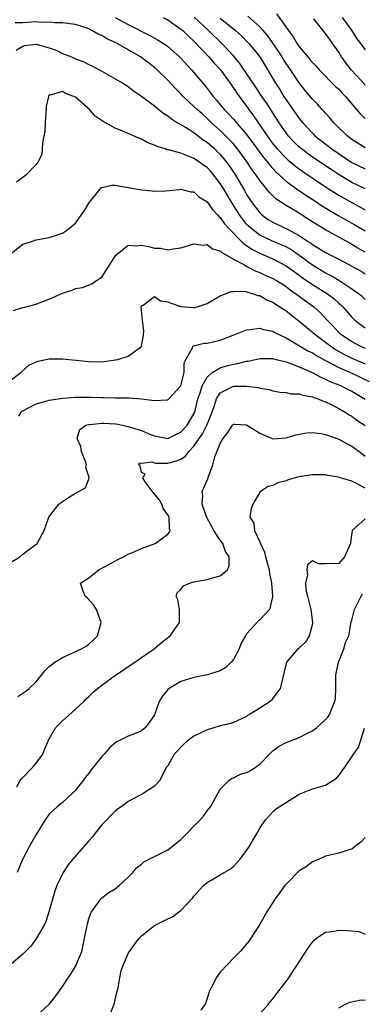
# Model space of a CAD drawing. Units: inches. Extents: x 2538000 to 2541000, y 1560000 to 1562817.
# Drawn here: x 2538095 to 2538147, y 1561567 to 1561717 of the extents above; entities that cross this region are included whole.
import ezdxf

# ---------------------------------------------------------------- set-up
doc = ezdxf.new("R2010")
doc.units = ezdxf.units.IN
doc.header["$MEASUREMENT"] = 0
doc.layers.add('LD25381560_2ft', color=124, linetype='Continuous')

msp = doc.modelspace()

# ---------------------------------------------------------------- linework, layer by layer
at = {"layer": 'LD25381560_2ft'}
for points, elevation in [([(2538133.56, 1561717.56), (2538135.22, 1561715.22), (2538135.35, 1561715), (2538136.06, 1561714.06), (2538136.66, 1561713), (2538137, 1561712.51), (2538138.29, 1561711), (2538138.63, 1561710.63), (2538139, 1561710.14), (2538139.57, 1561709.57), (2538140.07, 1561709), (2538142.52, 1561706.52), (2538143, 1561706.08), (2538143.51, 1561705.51), (2538144.01, 1561705), (2538145.7, 1561703), (2538146.29, 1561702.29), (2538147, 1561701.63)], 7882), ([(2538147, 1561681.33), (2538145.93, 1561681.93), (2538145, 1561682.5), (2538144.67, 1561682.67), (2538141, 1561684.7), (2538139.56, 1561685.56), (2538138.35, 1561686.35), (2538136.47, 1561687.53), (2538135, 1561688.4), (2538133.42, 1561689.42), (2538132.41, 1561690.41), (2538131, 1561692.19), (2538130.47, 1561693), (2538129.84, 1561693.84), (2538129.1, 1561695), (2538127.63, 1561697), (2538127.35, 1561697.35), (2538127, 1561697.76), (2538126.41, 1561698.41), (2538125, 1561699.8), (2538123.66, 1561701), (2538123, 1561701.65), (2538122.27, 1561702.27), (2538121.46, 1561703), (2538121, 1561703.47), (2538119.35, 1561705), (2538119, 1561705.38), (2538118.18, 1561706.18), (2538117, 1561707.48), (2538115.46, 1561709), (2538115, 1561709.41), (2538112.87, 1561711), (2538109.4, 1561713), (2538109, 1561713.21), (2538107.77, 1561713.77), (2538107, 1561714.25), (2538106.45, 1561714.45), (2538105.48, 1561715), (2538105, 1561715.25), (2538104.6, 1561715.4), (2538103, 1561715.91), (2538101, 1561716.19), (2538099.83, 1561716.17), (2538099, 1561716.29), (2538097.77, 1561716.23), (2538097, 1561716.31), (2538095, 1561716.2), (2538093.82, 1561716.18)], 7870), ([(2538109, 1561717), (2538111, 1561715.91), (2538114.27, 1561714.27), (2538115.54, 1561713.54), (2538116.77, 1561712.77), (2538117, 1561712.58), (2538118.82, 1561711), (2538119, 1561710.81), (2538119.84, 1561709.84), (2538120.66, 1561709), (2538122.34, 1561707), (2538122.65, 1561706.65), (2538123, 1561706.21), (2538123.91, 1561705), (2538124.43, 1561704.43), (2538125.6, 1561703), (2538126.3, 1561702.3), (2538127, 1561701.52), (2538129, 1561699.19), (2538129.94, 1561697.94), (2538131, 1561696.49), (2538131.64, 1561695.64), (2538132.19, 1561695), (2538132.53, 1561694.53), (2538133.48, 1561693.48), (2538135, 1561692.13), (2538136.81, 1561690.81), (2538137, 1561690.7), (2538137.99, 1561689.99), (2538139.52, 1561689), (2538140.4, 1561688.4), (2538142.9, 1561686.9), (2538144.17, 1561686.17), (2538145.46, 1561685.46), (2538147, 1561684.55)], 7872), ([(2538116.32, 1561717), (2538117, 1561716.62), (2538119, 1561715.24), (2538119.29, 1561715), (2538120.15, 1561714.15), (2538121, 1561713.37), (2538123.27, 1561711), (2538124.06, 1561710.06), (2538125.02, 1561709.02), (2538126.48, 1561707), (2538126.69, 1561706.69), (2538127, 1561706.27), (2538127.51, 1561705.51), (2538129, 1561703.51), (2538129.35, 1561703), (2538130.06, 1561702.06), (2538132.11, 1561699), (2538133, 1561697.79), (2538133.66, 1561697), (2538135, 1561695.6), (2538135.32, 1561695.32), (2538136.41, 1561694.41), (2538137.57, 1561693.57), (2538141, 1561691.25), (2538142.37, 1561690.37), (2538143, 1561689.98), (2538145, 1561688.84), (2538147, 1561687.77)], 7874), ([(2538147, 1561690.94), (2538145, 1561691.93), (2538143.08, 1561693.08), (2538141.86, 1561693.86), (2538139, 1561695.76), (2538137.33, 1561697), (2538137, 1561697.29), (2538136.14, 1561698.14), (2538135.34, 1561699), (2538135, 1561699.44), (2538133.93, 1561701), (2538132, 1561704), (2538131.32, 1561705), (2538130.41, 1561706.41), (2538129, 1561708.5), (2538127.98, 1561709.98), (2538127, 1561711.14), (2538125.26, 1561713), (2538123.21, 1561715), (2538121.03, 1561717.03)], 7876), ([(2538125, 1561716.89), (2538127.3, 1561715), (2538128.2, 1561714.2), (2538129.21, 1561713.21), (2538129.41, 1561713), (2538130.99, 1561710.99), (2538132.23, 1561709), (2538133.41, 1561707), (2538134.03, 1561706.03), (2538134.64, 1561705), (2538135, 1561704.46), (2538137, 1561701.64), (2538137.53, 1561701), (2538139, 1561699.38), (2538139.38, 1561699), (2538141.93, 1561697), (2538144.97, 1561694.97), (2538147, 1561693.96)], 7878), ([(2538147, 1561697.17), (2538145, 1561698.45), (2538144.7, 1561698.7), (2538144.29, 1561699), (2538142.27, 1561701), (2538141.7, 1561701.7), (2538141, 1561702.45), (2538140.75, 1561702.75), (2538140.5, 1561703), (2538139.79, 1561703.79), (2538139, 1561704.56), (2538137.9, 1561705.9), (2538137, 1561707.04), (2538135.71, 1561709), (2538135, 1561710.02), (2538134.61, 1561710.61), (2538134.39, 1561711), (2538133.06, 1561713.06), (2538132.22, 1561714.22), (2538131.54, 1561715), (2538131, 1561715.58), (2538129.18, 1561717.18)], 7880), ([(2538147, 1561706.75), (2538144.92, 1561709), (2538144.08, 1561710.08), (2538143.43, 1561711), (2538143, 1561711.72), (2538142.1, 1561713), (2538141.63, 1561713.63), (2538141, 1561714.58), (2538139.21, 1561716.79)], 7884), ([(2538143.51, 1561717), (2538144.96, 1561715.04), (2538145.74, 1561713.74), (2538146.35, 1561713), (2538147, 1561712.05)], 7886), ([(2538093.97, 1561712.03), (2538095, 1561712.64), (2538095.28, 1561712.71), (2538097, 1561712.94), (2538099, 1561712.38), (2538100.03, 1561712.03), (2538101, 1561711.54), (2538102.39, 1561711), (2538103, 1561710.71), (2538104.26, 1561710.26), (2538105, 1561709.86), (2538105.59, 1561709.59), (2538106.71, 1561709), (2538107, 1561708.82), (2538110.18, 1561707), (2538110.69, 1561706.69), (2538111, 1561706.52), (2538111.82, 1561705.82), (2538113, 1561705.05), (2538115, 1561703.55), (2538115.29, 1561703.29), (2538115.68, 1561703), (2538116.41, 1561702.41), (2538117, 1561702.04), (2538117.56, 1561701.56), (2538118.49, 1561701), (2538119.69, 1561700.31), (2538121, 1561699.49), (2538122.41, 1561698.41), (2538123, 1561698.03), (2538124.15, 1561697), (2538124.58, 1561696.58), (2538125, 1561696.15), (2538125.94, 1561695), (2538126.39, 1561694.39), (2538127.29, 1561693), (2538128.67, 1561690.67), (2538129, 1561690.09), (2538129.71, 1561689), (2538131, 1561687.28), (2538131.3, 1561687), (2538132.29, 1561686.29), (2538133, 1561685.86), (2538134.77, 1561685), (2538135, 1561684.91), (2538137, 1561683.85), (2538138.26, 1561683), (2538138.71, 1561682.71), (2538139, 1561682.48), (2538139.94, 1561681.94), (2538141, 1561681.24), (2538143, 1561680.24), (2538145, 1561679.2), (2538146.39, 1561678.4), (2538147, 1561678.02)], 7868), ([(2538147, 1561674.13), (2538146.55, 1561674.55), (2538145.99, 1561675), (2538145, 1561675.71), (2538143.03, 1561677.03), (2538141.77, 1561677.77), (2538141, 1561678.14), (2538139, 1561679.35), (2538137, 1561680.83), (2538135.71, 1561681.71), (2538135, 1561682.1), (2538134.39, 1561682.39), (2538132.93, 1561683), (2538131, 1561683.91), (2538129.57, 1561685), (2538129.28, 1561685.28), (2538129, 1561685.58), (2538128.36, 1561686.36), (2538127.9, 1561687), (2538126.63, 1561689), (2538126.02, 1561690.02), (2538125.47, 1561691), (2538125, 1561691.76), (2538124.04, 1561693), (2538123.56, 1561693.56), (2538123, 1561694.17), (2538122.49, 1561694.49), (2538121.83, 1561695), (2538121, 1561695.57), (2538120.02, 1561695.98), (2538119, 1561696.34), (2538117.15, 1561696.85), (2538116.89, 1561696.89), (2538116.61, 1561697), (2538115.38, 1561697.38), (2538115, 1561697.59), (2538113.96, 1561697.96), (2538113, 1561698.49), (2538112.62, 1561698.62), (2538111.79, 1561699), (2538110.38, 1561699.62), (2538109, 1561700.19), (2538107.2, 1561701.2), (2538106, 1561702.01), (2538105.13, 1561703), (2538103, 1561704.87), (2538102.73, 1561705), (2538101.46, 1561705.46), (2538101, 1561705.74), (2538099.16, 1561705.16), (2538099, 1561705.24), (2538098.88, 1561705), (2538098.52, 1561703.48), (2538098.53, 1561703), (2538098.48, 1561702.48), (2538098.39, 1561701), (2538098.35, 1561699.65), (2538097.96, 1561697.96), (2538097.94, 1561697), (2538097.85, 1561696.15), (2538097.27, 1561695), (2538097, 1561694.65), (2538095.46, 1561693), (2538095.2, 1561692.8), (2538095, 1561692.69), (2538094.03, 1561691.97)], 7866), ([(2538093, 1561680.96), (2538095, 1561682.51), (2538096.44, 1561683), (2538097, 1561683.17), (2538099, 1561683.56), (2538100.11, 1561683.89), (2538101, 1561684.22), (2538101.48, 1561684.52), (2538102.12, 1561685), (2538103, 1561685.71), (2538104.35, 1561687.65), (2538105.1, 1561688.9), (2538106.05, 1561690.05), (2538106.89, 1561691.11), (2538107, 1561691.17), (2538108.51, 1561691.49), (2538109, 1561691.52), (2538111.86, 1561691), (2538112.82, 1561690.82), (2538113, 1561690.77), (2538114.63, 1561690.63), (2538115, 1561690.58), (2538116.65, 1561690.65), (2538118.84, 1561690.84), (2538119, 1561690.87), (2538120.5, 1561690.5), (2538121, 1561690.48), (2538121.74, 1561689.74), (2538123, 1561688.96), (2538123.79, 1561687.79), (2538124.56, 1561687), (2538124.76, 1561686.76), (2538125, 1561686.58), (2538125.64, 1561685.64), (2538126.2, 1561685), (2538128.57, 1561682.57), (2538129, 1561682.31), (2538129.77, 1561681.77), (2538131, 1561681.15), (2538133, 1561680.28), (2538135, 1561679.26), (2538137, 1561677.82), (2538137.47, 1561677.47), (2538139, 1561676.41), (2538141.29, 1561675), (2538142.25, 1561674.25), (2538143, 1561673.57), (2538143.31, 1561673.31), (2538143.62, 1561673), (2538145, 1561671.44), (2538145.47, 1561671), (2538146.31, 1561670.31), (2538147, 1561669.81)], 7864), ([(2538093.55, 1561672.45), (2538095, 1561672.88), (2538095.1, 1561672.9), (2538097, 1561673.42), (2538097.71, 1561673.71), (2538099, 1561674.15), (2538101, 1561675.08), (2538102.48, 1561675.52), (2538103, 1561675.8), (2538104.06, 1561675.94), (2538105.49, 1561676.51), (2538106.2, 1561677), (2538107, 1561677.53), (2538109.12, 1561680.88), (2538111, 1561682.39), (2538112.28, 1561682.28), (2538113, 1561682.37), (2538114.15, 1561682.15), (2538115, 1561681.93), (2538115.91, 1561681.91), (2538117, 1561681.65), (2538117.84, 1561681.84), (2538119, 1561681.96), (2538121, 1561682.56), (2538122.39, 1561682.39), (2538123, 1561682.48), (2538123.81, 1561681.81), (2538125, 1561681.53), (2538125.24, 1561681.24), (2538125.71, 1561681), (2538127, 1561680.25), (2538128.57, 1561679.43), (2538129, 1561679.16), (2538129.33, 1561679), (2538130.42, 1561678.42), (2538131, 1561678.23), (2538131.84, 1561677.84), (2538133, 1561677.33), (2538133.56, 1561677), (2538135, 1561676.08), (2538135.61, 1561675.61), (2538136.5, 1561675), (2538136.78, 1561674.78), (2538137.93, 1561673.93), (2538139.23, 1561673), (2538140.16, 1561672.16), (2538141.22, 1561671), (2538142.1, 1561670.1), (2538143, 1561669.11), (2538143.11, 1561669), (2538145, 1561667.74), (2538146.33, 1561667), (2538147, 1561666.71)], 7862), ([(2538093, 1561661.77), (2538094.69, 1561663), (2538094.82, 1561663.18), (2538095.88, 1561664.12), (2538097, 1561664.66), (2538097.25, 1561664.75), (2538099, 1561665.09), (2538101, 1561665.1), (2538101.97, 1561665), (2538103.1, 1561664.9), (2538105, 1561664.7), (2538107, 1561664.66), (2538109.08, 1561664.92), (2538109.43, 1561665), (2538111, 1561665.52), (2538112.85, 1561666.85), (2538113, 1561666.94), (2538113.04, 1561667), (2538113.34, 1561668.66), (2538113.36, 1561669.36), (2538113.15, 1561671), (2538112.95, 1561673), (2538113, 1561673.15), (2538113.28, 1561673.28), (2538115, 1561674.58), (2538115.93, 1561673.93), (2538117, 1561673.78), (2538117.54, 1561673.54), (2538119, 1561673.03), (2538121, 1561672.88), (2538121.11, 1561672.89), (2538121.46, 1561673), (2538123, 1561673.53), (2538125, 1561674.65), (2538126.67, 1561675.33), (2538127, 1561675.35), (2538128.64, 1561675.36), (2538129, 1561675.28), (2538129.99, 1561675), (2538130.73, 1561674.73), (2538131, 1561674.7), (2538132.07, 1561674.07), (2538133, 1561673.69), (2538133.4, 1561673.4), (2538134.05, 1561673), (2538135, 1561672.37), (2538137, 1561670.83), (2538139, 1561669.15), (2538139.15, 1561669), (2538141.78, 1561667), (2538142.51, 1561666.51), (2538143.8, 1561665.8), (2538145, 1561665.19), (2538147, 1561664.35)], 7860), ([(2538094.38, 1561656.38), (2538094.73, 1561657), (2538094.87, 1561657.13), (2538095, 1561657.21), (2538097, 1561658.23), (2538097.58, 1561658.42), (2538099, 1561658.8), (2538101, 1561659.13), (2538103, 1561659.28), (2538105.29, 1561659.29), (2538107, 1561659.22), (2538107.23, 1561659.23), (2538109, 1561659.17), (2538109.19, 1561659.19), (2538111.16, 1561659.16), (2538113.03, 1561659.03), (2538115, 1561658.76), (2538116.85, 1561658.85), (2538117, 1561658.84), (2538117.09, 1561658.91), (2538117.19, 1561659), (2538119, 1561661), (2538119.5, 1561663), (2538119.53, 1561664.47), (2538119.77, 1561665), (2538120.79, 1561666.79), (2538120.81, 1561667), (2538120.91, 1561667.09), (2538122.54, 1561667.46), (2538123, 1561667.48), (2538125, 1561667.94), (2538127.72, 1561669), (2538129, 1561669.53), (2538129.54, 1561669.54), (2538131, 1561669.77), (2538131.56, 1561669.56), (2538133, 1561669.28), (2538133.17, 1561669.17), (2538133.49, 1561669), (2538135, 1561668.28), (2538138.31, 1561666.31), (2538139, 1561665.99), (2538139.6, 1561665.6), (2538140.89, 1561664.89), (2538141.3, 1561664.7), (2538143, 1561663.78), (2538144.77, 1561663), (2538147.65, 1561661.65)], 7858), ([(2538091.25, 1561633), (2538094.51, 1561635), (2538095, 1561635.4), (2538097.14, 1561637), (2538098.22, 1561639), (2538098.94, 1561641), (2538100.45, 1561643), (2538101, 1561643.39), (2538102.09, 1561644.09), (2538103, 1561644.65), (2538104.51, 1561645.49), (2538105, 1561646.83), (2538105.07, 1561646.93), (2538105.06, 1561647), (2538105.03, 1561647.03), (2538105, 1561647.19), (2538104.56, 1561648.56), (2538104.65, 1561649), (2538104.51, 1561649.49), (2538103.91, 1561651), (2538103.78, 1561651.78), (2538103.26, 1561653), (2538103.65, 1561654.35), (2538104.57, 1561655), (2538105, 1561655.13), (2538105.13, 1561655.13), (2538107, 1561655.33), (2538107.3, 1561655.3), (2538109, 1561655.21), (2538109.19, 1561655.19), (2538111, 1561654.82), (2538113, 1561654.18), (2538114.41, 1561653.59), (2538115, 1561653.37), (2538117, 1561652.99), (2538118.34, 1561653.66), (2538119, 1561653.94), (2538119.94, 1561655), (2538121, 1561656.73), (2538121.11, 1561657), (2538121.6, 1561659), (2538121.95, 1561659.95), (2538122.25, 1561661), (2538123, 1561662.32), (2538123.76, 1561663), (2538125, 1561663.75), (2538125.95, 1561664.05), (2538127, 1561664.31), (2538127.61, 1561664.39), (2538129, 1561664.74), (2538129.24, 1561664.76), (2538131, 1561665.15), (2538133, 1561665.15), (2538133.11, 1561665.11), (2538135, 1561664.62), (2538135.56, 1561664.44), (2538137, 1561663.86), (2538138.96, 1561663.04), (2538140.3, 1561662.3), (2538141, 1561662.03), (2538141.67, 1561661.67), (2538143, 1561661.16), (2538143.37, 1561661), (2538144.44, 1561660.44), (2538145, 1561660.16), (2538147, 1561658.95)], 7856), ([(2538094.22, 1561613.78), (2538095.45, 1561614.55), (2538095.97, 1561615), (2538097, 1561615.98), (2538098.35, 1561617.65), (2538099, 1561618.3), (2538099.87, 1561619), (2538101, 1561619.71), (2538103.92, 1561621), (2538104.59, 1561621.41), (2538105, 1561621.74), (2538105.67, 1561622.33), (2538106.34, 1561623), (2538106.91, 1561625), (2538106.17, 1561627), (2538105.71, 1561627.71), (2538104.77, 1561628.77), (2538104.47, 1561629), (2538104.08, 1561629.92), (2538103.73, 1561631), (2538105, 1561631.78), (2538106.54, 1561633), (2538107.51, 1561633.51), (2538109.41, 1561634.59), (2538110.29, 1561635), (2538111, 1561635.39), (2538111.65, 1561635.65), (2538113, 1561636.26), (2538115.09, 1561637), (2538117, 1561638.46), (2538117.28, 1561638.72), (2538117.36, 1561639), (2538117.26, 1561639.26), (2538117.21, 1561641), (2538117, 1561641.38), (2538116.34, 1561642.34), (2538116.1, 1561643), (2538115.69, 1561643.69), (2538114.78, 1561644.78), (2538114.64, 1561645), (2538113.59, 1561646.41), (2538113.21, 1561647), (2538113.57, 1561647.57), (2538113, 1561647.84), (2538112.82, 1561648.82), (2538112.63, 1561649), (2538112.71, 1561649.29), (2538113, 1561649.25), (2538114.58, 1561649.42), (2538115, 1561649.27), (2538115.22, 1561649.22), (2538117, 1561649.21), (2538118.41, 1561649.59), (2538119, 1561649.83), (2538119.71, 1561650.3), (2538120.2, 1561651), (2538121, 1561651.81), (2538121.81, 1561653), (2538122.31, 1561653.69), (2538122.96, 1561655), (2538123.74, 1561657), (2538124.16, 1561658.16), (2538124.42, 1561659), (2538125, 1561659.91), (2538127, 1561660.92), (2538128.95, 1561660.95), (2538130.74, 1561660.74), (2538131, 1561660.64), (2538132.41, 1561660.41), (2538133, 1561660.24), (2538134.05, 1561660.05), (2538135, 1561659.99), (2538135.79, 1561659.79), (2538137, 1561659.78), (2538137.55, 1561659.55), (2538139, 1561659.32), (2538139.21, 1561659.21), (2538139.88, 1561659), (2538140.65, 1561658.65), (2538141, 1561658.56), (2538141.83, 1561658.17), (2538143, 1561657.57), (2538143.97, 1561657), (2538144.59, 1561656.59), (2538145, 1561656.37), (2538145.78, 1561655.78), (2538147, 1561654.97)], 7854), ([(2538094.05, 1561600.05), (2538094.6, 1561601), (2538094.77, 1561601.23), (2538095, 1561601.44), (2538096.49, 1561603), (2538097, 1561603.63), (2538098.04, 1561605), (2538098.3, 1561605.7), (2538099, 1561607.34), (2538099.97, 1561609), (2538101, 1561610.05), (2538103, 1561611.82), (2538104.25, 1561613), (2538104.61, 1561613.39), (2538105, 1561613.75), (2538105.62, 1561614.38), (2538106.32, 1561615), (2538107, 1561615.48), (2538109.06, 1561617), (2538110.23, 1561617.77), (2538111, 1561618.32), (2538112.01, 1561619), (2538113, 1561619.69), (2538114.93, 1561621), (2538116.05, 1561621.95), (2538117.38, 1561623), (2538118.82, 1561625), (2538118.8, 1561625.2), (2538118.81, 1561627), (2538118.53, 1561628.53), (2538118.28, 1561629), (2538118.46, 1561629.54), (2538119, 1561630.04), (2538119.4, 1561630.6), (2538120.32, 1561631), (2538121, 1561631.18), (2538123, 1561631.54), (2538123.81, 1561631.81), (2538125, 1561632.08), (2538126.08, 1561633), (2538126.36, 1561633.64), (2538126.37, 1561635), (2538125.8, 1561635.8), (2538125.37, 1561637), (2538125, 1561637.51), (2538124.03, 1561639), (2538122.92, 1561641.08), (2538122.22, 1561643), (2538122.34, 1561644.34), (2538122.25, 1561645), (2538122.51, 1561645.49), (2538123.13, 1561646.87), (2538123.23, 1561647.23), (2538123.89, 1561649), (2538124.19, 1561650.19), (2538125, 1561652.2), (2538125.43, 1561653), (2538126.12, 1561653.88), (2538126.87, 1561655), (2538127, 1561655.16), (2538127.14, 1561655.14), (2538129, 1561655.06), (2538131, 1561653.81), (2538133, 1561652.95), (2538135, 1561653.06), (2538136.48, 1561653.52), (2538137, 1561653.65), (2538138.17, 1561653.83), (2538139, 1561653.89), (2538140.26, 1561653.74), (2538141, 1561653.59), (2538143, 1561652.88), (2538144.2, 1561652.2), (2538145, 1561651.82), (2538146.11, 1561651), (2538147, 1561650.29)], 7852), ([(2538147, 1561645.44), (2538146.01, 1561645.99), (2538145, 1561646.5), (2538143.28, 1561647), (2538143, 1561647.1), (2538141.35, 1561647.35), (2538141, 1561647.45), (2538139.45, 1561647.45), (2538139, 1561647.47), (2538137, 1561647.14), (2538136.4, 1561647), (2538135.3, 1561646.7), (2538135, 1561646.54), (2538133.74, 1561646.26), (2538133, 1561645.86), (2538132.29, 1561645.71), (2538131.21, 1561645), (2538131, 1561644.8), (2538129.94, 1561643), (2538129.68, 1561642.32), (2538129.49, 1561641), (2538130.09, 1561640.09), (2538130.18, 1561639), (2538131, 1561637.25), (2538131.09, 1561637), (2538131.71, 1561635.71), (2538131.86, 1561635), (2538132.1, 1561634.1), (2538132.42, 1561633), (2538132.46, 1561632.46), (2538132.8, 1561631), (2538132.95, 1561629), (2538132.91, 1561628.91), (2538132.48, 1561627), (2538131, 1561625.41), (2538130.78, 1561625.22), (2538129, 1561623.27), (2538128.83, 1561623), (2538128.15, 1561621.85), (2538127.85, 1561621), (2538127, 1561619.4), (2538126.67, 1561619), (2538125.83, 1561618.17), (2538125, 1561617.65), (2538123, 1561617.04), (2538121, 1561616.67), (2538119, 1561616.03), (2538117.21, 1561615), (2538117, 1561614.82), (2538116.19, 1561613.81), (2538115.73, 1561613), (2538115, 1561610.98), (2538114.18, 1561609.82), (2538113.56, 1561609), (2538113, 1561608.56), (2538112.19, 1561608.19), (2538111, 1561607.71), (2538109.19, 1561606.81), (2538108.09, 1561605.91), (2538107.34, 1561605), (2538107, 1561604.62), (2538105.38, 1561602.62), (2538105, 1561602.1), (2538104.5, 1561601.5), (2538104.14, 1561601), (2538103, 1561599.52), (2538102.46, 1561599), (2538101, 1561597.64), (2538100.18, 1561597), (2538099, 1561595.89), (2538098.62, 1561595.38), (2538098.38, 1561595), (2538097, 1561592.8), (2538096, 1561591), (2538094.94, 1561589), (2538094.11, 1561587)], 7850), ([(2538147, 1561640.78), (2538145.05, 1561639), (2538145.03, 1561638.97), (2538145, 1561638.66), (2538144.79, 1561637.21), (2538144.78, 1561637), (2538143.88, 1561635), (2538143, 1561633.97), (2538141, 1561633.94), (2538139.95, 1561633.95), (2538139, 1561634.36), (2538138.24, 1561633.76), (2538138.14, 1561633), (2538138.27, 1561632.27), (2538137.95, 1561631), (2538138, 1561630), (2538138.26, 1561629), (2538138.43, 1561628.43), (2538138.77, 1561627), (2538139.03, 1561625.03), (2538139, 1561624.8), (2538138.5, 1561623), (2538137.96, 1561622.04), (2538137, 1561621.15), (2538136.92, 1561621.08), (2538136.77, 1561621), (2538135.04, 1561619), (2538134.68, 1561617.32), (2538134.44, 1561616.44), (2538134.08, 1561615), (2538133.64, 1561614.36), (2538133, 1561613.5), (2538132.8, 1561613.2), (2538132.59, 1561613), (2538131, 1561611.97), (2538129.45, 1561611), (2538129.15, 1561610.85), (2538129, 1561610.73), (2538127, 1561609.8), (2538126.42, 1561609.58), (2538125, 1561609.31), (2538124.02, 1561609), (2538123, 1561608.7), (2538121, 1561607.71), (2538120, 1561607), (2538119.47, 1561606.53), (2538119, 1561606.08), (2538118.5, 1561605.5), (2538118.01, 1561605), (2538117, 1561603.24), (2538116.83, 1561603), (2538116.58, 1561602.58), (2538115.82, 1561601), (2538115, 1561600.11), (2538113.29, 1561599), (2538112.73, 1561598.73), (2538111, 1561597.82), (2538109.93, 1561597), (2538109.39, 1561596.61), (2538109, 1561596.34), (2538107, 1561594.23), (2538106, 1561593), (2538105.57, 1561592.43), (2538105, 1561591.83), (2538102.53, 1561589), (2538101.85, 1561588.15), (2538101.1, 1561587), (2538101, 1561586.81), (2538100.16, 1561585), (2538099.84, 1561584.16), (2538099, 1561581.16), (2538098.47, 1561579.53), (2538098.2, 1561579), (2538097.08, 1561577), (2538096.19, 1561575.81), (2538095, 1561574.56), (2538093.16, 1561573)], 7848), ([(2538097, 1561565.14), (2538099, 1561567), (2538099.91, 1561568.09), (2538100.55, 1561569), (2538101, 1561569.65), (2538101.85, 1561571), (2538102.34, 1561571.66), (2538103.1, 1561572.9), (2538103.21, 1561573.21), (2538103.93, 1561575), (2538104.37, 1561577), (2538104.7, 1561578.7), (2538104.79, 1561579.21), (2538105, 1561579.94), (2538105.26, 1561580.74), (2538105.43, 1561581), (2538106.56, 1561582.56), (2538106.86, 1561583), (2538106.92, 1561583.08), (2538107, 1561583.15), (2538108.06, 1561583.94), (2538109, 1561584.52), (2538109.62, 1561585), (2538111, 1561586.27), (2538111.68, 1561587), (2538112.28, 1561587.72), (2538113, 1561588.29), (2538113.38, 1561588.62), (2538114.09, 1561589), (2538117, 1561590.47), (2538119, 1561592.01), (2538119.5, 1561592.5), (2538119.97, 1561593), (2538121, 1561594.02), (2538121.93, 1561595), (2538122.43, 1561595.57), (2538123, 1561596.36), (2538123.49, 1561597), (2538124.61, 1561599), (2538125, 1561599.66), (2538126.32, 1561601), (2538126.69, 1561601.31), (2538127, 1561601.39), (2538128.06, 1561601.94), (2538129, 1561602.21), (2538129.52, 1561602.48), (2538130.37, 1561603), (2538131, 1561603.45), (2538132.49, 1561605), (2538132.73, 1561605.27), (2538133, 1561605.5), (2538133.85, 1561606.15), (2538135, 1561606.77), (2538137, 1561607.51), (2538138.15, 1561608.15), (2538139, 1561608.55), (2538139.61, 1561609), (2538141, 1561610.26), (2538141.36, 1561610.64), (2538141.61, 1561611), (2538141.95, 1561611.95), (2538142.43, 1561613), (2538142.52, 1561613.48), (2538142.55, 1561615), (2538142.54, 1561616.54), (2538142.58, 1561617), (2538142.98, 1561619), (2538143.78, 1561621), (2538144.03, 1561621.97), (2538144.53, 1561623), (2538144.9, 1561625.1), (2538145, 1561625.35), (2538145.42, 1561627), (2538146.4, 1561629), (2538146.64, 1561629.36)], 7846), ([(2538108.07, 1561565), (2538108.87, 1561567), (2538109.25, 1561568.75), (2538109.46, 1561569.46), (2538109.72, 1561571), (2538109.94, 1561572.06), (2538110.29, 1561573), (2538111, 1561574.67), (2538111.19, 1561575), (2538111.95, 1561576.05), (2538112.66, 1561577), (2538113, 1561577.35), (2538115, 1561578.92), (2538117, 1561579.98), (2538117.74, 1561580.26), (2538118.68, 1561581), (2538119, 1561581.22), (2538120.66, 1561583), (2538120.83, 1561583.17), (2538121, 1561583.38), (2538122.47, 1561585), (2538123, 1561585.49), (2538125, 1561586.65), (2538126.48, 1561587.52), (2538127, 1561587.91), (2538127.53, 1561588.47), (2538127.96, 1561589), (2538129, 1561590.35), (2538129.42, 1561591), (2538130.02, 1561591.98), (2538130.61, 1561593), (2538131, 1561593.73), (2538131.88, 1561595), (2538133, 1561596.24), (2538133.39, 1561596.61), (2538133.93, 1561597), (2538137, 1561598.89), (2538139, 1561599.7), (2538141, 1561600.27), (2538142.12, 1561601), (2538142.64, 1561601.36), (2538143, 1561601.74), (2538143.55, 1561602.45), (2538143.91, 1561603), (2538145, 1561604.6), (2538145.25, 1561605), (2538145.99, 1561606.01), (2538146.92, 1561608.92)], 7844), ([(2538147, 1561592.31), (2538146.38, 1561591.62), (2538145.56, 1561591), (2538145, 1561590.54), (2538144.38, 1561590.38), (2538143, 1561589.93), (2538141.64, 1561589.64), (2538141, 1561589.47), (2538139.93, 1561589), (2538139, 1561588.62), (2538138.09, 1561587.91), (2538137, 1561587.24), (2538135, 1561585.21), (2538134.83, 1561585), (2538134.06, 1561583.94), (2538133.33, 1561583), (2538132.09, 1561581), (2538130.97, 1561579.03), (2538129.64, 1561577), (2538129.38, 1561576.62), (2538128, 1561575), (2538127, 1561573.98), (2538126.07, 1561573), (2538125, 1561571.84), (2538124.37, 1561571), (2538123.8, 1561569.8), (2538123.38, 1561569), (2538123.27, 1561568.73), (2538123, 1561567.86), (2538122.78, 1561567.22), (2538122.7, 1561567), (2538122.06, 1561566.06)], 7842), ([(2538131, 1561565.51), (2538132.32, 1561567), (2538132.63, 1561567.37), (2538133, 1561567.77), (2538133.9, 1561569), (2538135, 1561570.41), (2538135.44, 1561571), (2538136.05, 1561571.95), (2538136.76, 1561573), (2538137, 1561573.41), (2538138.39, 1561575.61), (2538139, 1561576.42), (2538139.29, 1561576.71), (2538139.64, 1561577), (2538141, 1561577.91), (2538142.05, 1561578.05), (2538143, 1561578.24), (2538144.2, 1561578.2), (2538145, 1561578.11), (2538146.04, 1561578.04), (2538147, 1561577.6)], 7840), ([(2538143, 1561566.4), (2538144.04, 1561567), (2538144.7, 1561567.3), (2538145, 1561567.34), (2538146.35, 1561567.65), (2538147, 1561567.58)], 7838)]:
    msp.add_lwpolyline(points, dxfattribs=dict(at, elevation=elevation))

doc.saveas('drawing.dxf')
